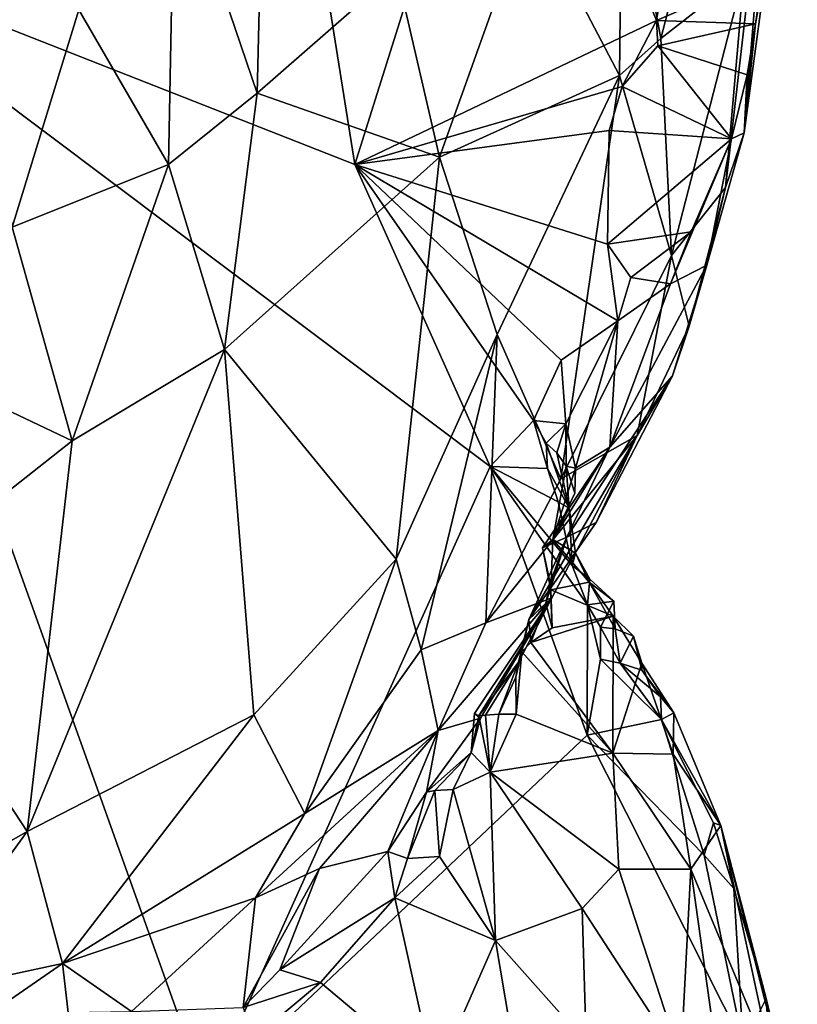
# Model space of a CAD drawing. Units: metres. Extents: x 26 to 27.9, y -8.8 to 17.
# Drawn here: x 27.3 to 27.7, y -2.5 to -2 of the extents above; entities that cross this region are included whole.
import ezdxf

# ---------------------------------------------------------------- set-up
doc = ezdxf.new("R2010")
doc.units = ezdxf.units.M

msp = doc.modelspace()

# ---------------------------------------------------------------- linework, layer by layer
at = {"layer": '1'}
for points in [[(27.46685, -2.06368, -1.53994), (27.16236, -1.94401, -1.50163), (27.41389, -1.73144, -1.52723)], [(27.46685, -2.06368, -1.53994), (27.41389, -1.73144, -1.52723), (27.55231, -1.79209, -1.55429)], [(27.46685, -2.06368, -1.53994), (27.55231, -1.79209, -1.55429), (27.63101, -1.9854, -1.56458)], [(27.63101, -1.9854, -1.56458), (27.55231, -1.79209, -1.55429), (27.63555, -1.95779, -1.5643)], [(27.67867, -1.95967, -1.3514), (27.66859, -2.07617, -1.38179), (27.6955, -1.84131, -1.38901)], [(27.6955, -1.84131, -1.38901), (27.66859, -2.07617, -1.38179), (27.6787, -2.04653, -1.46394)], [(27.6955, -1.84131, -1.38901), (27.6787, -2.04653, -1.46394), (27.70335, -1.86346, -1.46986)], [(27.6787, -2.04653, -1.46394), (27.6849, -1.98715, -1.53345), (27.70335, -1.86346, -1.46986)], [(27.70335, -1.86346, -1.46986), (27.6849, -1.98715, -1.53345), (27.68978, -1.95979, -1.545)], [(27.61234, -1.88207, -1.18509), (27.63336, -1.99521, -1.23329), (27.66456, -1.87474, -1.28098)], [(27.63336, -1.99521, -1.23329), (27.67867, -1.95967, -1.3514), (27.66456, -1.87474, -1.28098)], [(27.56205, -1.92213, -1.11983), (27.6108, -2.01527, -1.19067), (27.61234, -1.88207, -1.18509)], [(27.6108, -2.01527, -1.19067), (27.63336, -1.99521, -1.23329), (27.61234, -1.88207, -1.18509)], [(27.31659, -1.97953, -0.96328), (27.36535, -2.06368, -0.96804), (27.3687, -1.89259, -0.99999)], [(27.3687, -1.89259, -0.99999), (27.36535, -2.06368, -0.96804), (27.41363, -2.02482, -0.99357)], [(27.3687, -1.89259, -0.99999), (27.41363, -2.02482, -0.99357), (27.41664, -1.89601, -1.0193)], [(27.41664, -1.89601, -1.0193), (27.41363, -2.02482, -0.99357), (27.48941, -1.95846, -1.05001)], [(27.56205, -1.92213, -1.11983), (27.48941, -1.95846, -1.05001), (27.51287, -2.05964, -1.06743)], [(27.56205, -1.92213, -1.11983), (27.51287, -2.05964, -1.06743), (27.6108, -2.01527, -1.19067)], [(27.25468, -1.92918, -0.96268), (27.28033, -2.09773, -0.93529), (27.31659, -1.97953, -0.96328)], [(27.16236, -1.94401, -1.50163), (27.38629, -2.56986, -1.52467), (27.13652, -3.27521, -1.48405)], [(27.16236, -1.94401, -1.50163), (27.5405, -2.22789, -1.54973), (27.38629, -2.56986, -1.52467)], [(27.16236, -1.94401, -1.50163), (27.46685, -2.06368, -1.53994), (27.5405, -2.22789, -1.54973)], [(27.48941, -1.95846, -1.05001), (27.41363, -2.02482, -0.99357), (27.51287, -2.05964, -1.06743)], [(27.63101, -1.9854, -1.56458), (27.63555, -1.95779, -1.5643), (27.68978, -1.95979, -1.545)], [(27.6849, -1.98715, -1.53345), (27.63101, -1.9854, -1.56458), (27.68978, -1.95979, -1.545)], [(27.63336, -1.99521, -1.23329), (27.63905, -2.11312, -1.27651), (27.67867, -1.95967, -1.3514)], [(27.67867, -1.95967, -1.3514), (27.63905, -2.11312, -1.27651), (27.66859, -2.07617, -1.38179)], [(27.31659, -1.97953, -0.96328), (27.28033, -2.09773, -0.93529), (27.36535, -2.06368, -0.96804)], [(27.46685, -2.06368, -1.53994), (27.63101, -1.9854, -1.56458), (27.61234, -2.0212, -1.56106)], [(27.61234, -2.0212, -1.56106), (27.63101, -1.9854, -1.56458), (27.63178, -1.99917, -1.56447)], [(27.63178, -1.99917, -1.56447), (27.63101, -1.9854, -1.56458), (27.6849, -1.98715, -1.53345)], [(27.68027, -2.01495, -1.53908), (27.63178, -1.99917, -1.56447), (27.6849, -1.98715, -1.53345)], [(27.6787, -2.04653, -1.46394), (27.68027, -2.01495, -1.53908), (27.6849, -1.98715, -1.53345)], [(27.6108, -2.01527, -1.19067), (27.63905, -2.11312, -1.27651), (27.63336, -1.99521, -1.23329)], [(27.61234, -2.0212, -1.56106), (27.63178, -1.99917, -1.56447), (27.67171, -2.04975, -1.53137)], [(27.67171, -2.04975, -1.53137), (27.63178, -1.99917, -1.56447), (27.68027, -2.01495, -1.53908)], [(27.51287, -2.05964, -1.06743), (27.54425, -2.15609, -1.11846), (27.6108, -2.01527, -1.19067)], [(27.54425, -2.15609, -1.11846), (27.57882, -2.23462, -1.19949), (27.6108, -2.01527, -1.19067)], [(27.57882, -2.23462, -1.19949), (27.63905, -2.11312, -1.27651), (27.6108, -2.01527, -1.19067)], [(27.67171, -2.04975, -1.53137), (27.68027, -2.01495, -1.53908), (27.6787, -2.04653, -1.46394)], [(27.46685, -2.06368, -1.53994), (27.61234, -2.0212, -1.56106), (27.60521, -2.04526, -1.55985)], [(27.67171, -2.04975, -1.53137), (27.60521, -2.04526, -1.55985), (27.61234, -2.0212, -1.56106)], [(27.41363, -2.02482, -0.99357), (27.36535, -2.06368, -0.96804), (27.3959, -2.16433, -0.98688)], [(27.41363, -2.02482, -0.99357), (27.3959, -2.16433, -0.98688), (27.51287, -2.05964, -1.06743)], [(27.46685, -2.06368, -1.53994), (27.60521, -2.04526, -1.55985), (27.60427, -2.10693, -1.55786)], [(27.67171, -2.04975, -1.53137), (27.60427, -2.10693, -1.55786), (27.60521, -2.04526, -1.55985)], [(27.64981, -2.10024, -1.53515), (27.60427, -2.10693, -1.55786), (27.67171, -2.04975, -1.53137)], [(27.65836, -2.11837, -1.46397), (27.63862, -2.12855, -1.5289), (27.67171, -2.04975, -1.53137)], [(27.67171, -2.04975, -1.53137), (27.63862, -2.12855, -1.5289), (27.64981, -2.10024, -1.53515)], [(27.65836, -2.11837, -1.46397), (27.67171, -2.04975, -1.53137), (27.6787, -2.04653, -1.46394)], [(27.66859, -2.07617, -1.38179), (27.65836, -2.11837, -1.46397), (27.6787, -2.04653, -1.46394)], [(27.3959, -2.16433, -0.98688), (27.48933, -2.27842, -1.08175), (27.51287, -2.05964, -1.06743)], [(27.48933, -2.27842, -1.08175), (27.54425, -2.15609, -1.11846), (27.51287, -2.05964, -1.06743)], [(27.28033, -2.09773, -0.93529), (27.31301, -2.2139, -0.94899), (27.36535, -2.06368, -0.96804)], [(27.31301, -2.2139, -0.94899), (27.3959, -2.16433, -0.98688), (27.36535, -2.06368, -0.96804)], [(27.5405, -2.22789, -1.54973), (27.46685, -2.06368, -1.53994), (27.56407, -2.20285, -1.5501)], [(27.56407, -2.20285, -1.5501), (27.46685, -2.06368, -1.53994), (27.57915, -2.17018, -1.55275)], [(27.57915, -2.17018, -1.55275), (27.46685, -2.06368, -1.53994), (27.60991, -2.14862, -1.55848)], [(27.46685, -2.06368, -1.53994), (27.60427, -2.10693, -1.55786), (27.60991, -2.14862, -1.55848)], [(27.63905, -2.11312, -1.27651), (27.64873, -2.15165, -1.36089), (27.66859, -2.07617, -1.38179)], [(27.64873, -2.15165, -1.36089), (27.65836, -2.11837, -1.46397), (27.66859, -2.07617, -1.38179)], [(27.28033, -2.09773, -0.93529), (27.2249, -2.1723, -0.92109), (27.31301, -2.2139, -0.94899)], [(27.61692, -2.12516, -1.55757), (27.60427, -2.10693, -1.55786), (27.64981, -2.10024, -1.53515)], [(27.63862, -2.12855, -1.5289), (27.61692, -2.12516, -1.55757), (27.64981, -2.10024, -1.53515)], [(27.60991, -2.14862, -1.55848), (27.60427, -2.10693, -1.55786), (27.61692, -2.12516, -1.55757)], [(27.63905, -2.11312, -1.27651), (27.57882, -2.23462, -1.19949), (27.6205, -2.21101, -1.29827)], [(27.6205, -2.21101, -1.29827), (27.64873, -2.15165, -1.36089), (27.63905, -2.11312, -1.27651)], [(27.63965, -2.17864, -1.39425), (27.60549, -2.21748, -1.45587), (27.65836, -2.11837, -1.46397)], [(27.60549, -2.21748, -1.45587), (27.63862, -2.12855, -1.5289), (27.65836, -2.11837, -1.46397)], [(27.64873, -2.15165, -1.36089), (27.63965, -2.17864, -1.39425), (27.65836, -2.11837, -1.46397)], [(27.60991, -2.14862, -1.55848), (27.61692, -2.12516, -1.55757), (27.63862, -2.12855, -1.5289)], [(27.60549, -2.21748, -1.45587), (27.60991, -2.14862, -1.55848), (27.63862, -2.12855, -1.5289)], [(27.58158, -2.20479, -1.53761), (27.57915, -2.17018, -1.55275), (27.60991, -2.14862, -1.55848)], [(27.58696, -2.22879, -1.49474), (27.58158, -2.20479, -1.53761), (27.60991, -2.14862, -1.55848)], [(27.58696, -2.22879, -1.49474), (27.60991, -2.14862, -1.55848), (27.60549, -2.21748, -1.45587)], [(27.6205, -2.21101, -1.29827), (27.63965, -2.17864, -1.39425), (27.64873, -2.15165, -1.36089)], [(27.48933, -2.27842, -1.08175), (27.50296, -2.32762, -1.11924), (27.54425, -2.15609, -1.11846)], [(27.54425, -2.15609, -1.11846), (27.50296, -2.32762, -1.11924), (27.53804, -2.31306, -1.16785)], [(27.54425, -2.15609, -1.11846), (27.53804, -2.31306, -1.16785), (27.57882, -2.23462, -1.19949)], [(27.31301, -2.2139, -0.94899), (27.28843, -2.42652, -0.96903), (27.3959, -2.16433, -0.98688)], [(27.3959, -2.16433, -0.98688), (27.28843, -2.42652, -0.96903), (27.41181, -2.36296, -1.02995)], [(27.3959, -2.16433, -0.98688), (27.41181, -2.36296, -1.02995), (27.48933, -2.27842, -1.08175)], [(27.2249, -2.1723, -0.92109), (27.20475, -2.29913, -0.92378), (27.31301, -2.2139, -0.94899)], [(27.56407, -2.20285, -1.5501), (27.57915, -2.17018, -1.55275), (27.58158, -2.20479, -1.53761)], [(27.59821, -2.25845, -1.36159), (27.58226, -2.26647, -1.4196), (27.63965, -2.17864, -1.39425)], [(27.63965, -2.17864, -1.39425), (27.58226, -2.26647, -1.4196), (27.60549, -2.21748, -1.45587)], [(27.6205, -2.21101, -1.29827), (27.59821, -2.25845, -1.36159), (27.63965, -2.17864, -1.39425)], [(27.5405, -2.22789, -1.54973), (27.56407, -2.20285, -1.5501), (27.5716, -2.22901, -1.54681)], [(27.56407, -2.20285, -1.5501), (27.57099, -2.21531, -1.54579), (27.5716, -2.22901, -1.54681)], [(27.57099, -2.21531, -1.54579), (27.56407, -2.20285, -1.5501), (27.58158, -2.20479, -1.53761)], [(27.57681, -2.22056, -1.53541), (27.57099, -2.21531, -1.54579), (27.58158, -2.20479, -1.53761)], [(27.58182, -2.2277, -1.50839), (27.57681, -2.22056, -1.53541), (27.58158, -2.20479, -1.53761)], [(27.58182, -2.2277, -1.50839), (27.58158, -2.20479, -1.53761), (27.58696, -2.22879, -1.49474)], [(27.53804, -2.31306, -1.16785), (27.5741, -2.29933, -1.26643), (27.6205, -2.21101, -1.29827)], [(27.57882, -2.23462, -1.19949), (27.53804, -2.31306, -1.16785), (27.6205, -2.21101, -1.29827)], [(27.5741, -2.29933, -1.26643), (27.56152, -2.31121, -1.41459), (27.6205, -2.21101, -1.29827)], [(27.56152, -2.31121, -1.41459), (27.59821, -2.25845, -1.36159), (27.6205, -2.21101, -1.29827)], [(27.20475, -2.29913, -0.92378), (27.28843, -2.42652, -0.96903), (27.31301, -2.2139, -0.94899)], [(27.5716, -2.22901, -1.54681), (27.57099, -2.21531, -1.54579), (27.58339, -2.25066, -1.5445)], [(27.57099, -2.21531, -1.54579), (27.57681, -2.22056, -1.53541), (27.58339, -2.25066, -1.5445)], [(27.569, -2.27219, -1.46389), (27.57448, -2.26758, -1.49635), (27.60549, -2.21748, -1.45587)], [(27.569, -2.27219, -1.46389), (27.60549, -2.21748, -1.45587), (27.58226, -2.26647, -1.4196)], [(27.57448, -2.26758, -1.49635), (27.58696, -2.22879, -1.49474), (27.60549, -2.21748, -1.45587)], [(27.58339, -2.25066, -1.5445), (27.57681, -2.22056, -1.53541), (27.58182, -2.2277, -1.50839)], [(27.38629, -2.56986, -1.52467), (27.5405, -2.22789, -1.54973), (27.59317, -2.37413, -1.55613)], [(27.5405, -2.22789, -1.54973), (27.5716, -2.22901, -1.54681), (27.57752, -2.2471, -1.5513)], [(27.5405, -2.22789, -1.54973), (27.57752, -2.2471, -1.5513), (27.585, -2.2818, -1.55105)], [(27.5405, -2.22789, -1.54973), (27.585, -2.2818, -1.55105), (27.5935, -2.30316, -1.5526)], [(27.5405, -2.22789, -1.54973), (27.5935, -2.30316, -1.5526), (27.59317, -2.37413, -1.55613)], [(27.58182, -2.2277, -1.50839), (27.57448, -2.26758, -1.49635), (27.58339, -2.25066, -1.5445)], [(27.57448, -2.26758, -1.49635), (27.58182, -2.2277, -1.50839), (27.58646, -2.24241, -1.5038)], [(27.58182, -2.2277, -1.50839), (27.58696, -2.22879, -1.49474), (27.58646, -2.24241, -1.5038)], [(27.57752, -2.2471, -1.5513), (27.5716, -2.22901, -1.54681), (27.58339, -2.25066, -1.5445)], [(27.57448, -2.26758, -1.49635), (27.58646, -2.24241, -1.5038), (27.58696, -2.22879, -1.49474)], [(27.585, -2.2818, -1.55105), (27.57752, -2.2471, -1.5513), (27.58339, -2.25066, -1.5445)], [(27.58681, -2.27508, -1.54653), (27.58339, -2.25066, -1.5445), (27.57448, -2.26758, -1.49635)], [(27.585, -2.2818, -1.55105), (27.58339, -2.25066, -1.5445), (27.58681, -2.27508, -1.54653)], [(27.56152, -2.31121, -1.41459), (27.58226, -2.26647, -1.4196), (27.59821, -2.25845, -1.36159)], [(27.56152, -2.31121, -1.41459), (27.57076, -2.30228, -1.42467), (27.58226, -2.26647, -1.4196)], [(27.57311, -2.29129, -1.43616), (27.569, -2.27219, -1.46389), (27.58226, -2.26647, -1.4196)], [(27.57448, -2.26758, -1.49635), (27.569, -2.27219, -1.46389), (27.57355, -2.29495, -1.46141)], [(27.57076, -2.30228, -1.42467), (27.57311, -2.29129, -1.43616), (27.58226, -2.26647, -1.4196)], [(27.57448, -2.26758, -1.49635), (27.57355, -2.29495, -1.46141), (27.59429, -2.2908, -1.51676)], [(27.57448, -2.26758, -1.49635), (27.59429, -2.2908, -1.51676), (27.58681, -2.27508, -1.54653)], [(27.57355, -2.29495, -1.46141), (27.569, -2.27219, -1.46389), (27.57311, -2.29129, -1.43616)], [(27.585, -2.2818, -1.55105), (27.58681, -2.27508, -1.54653), (27.59476, -2.28919, -1.53909)], [(27.58681, -2.27508, -1.54653), (27.59429, -2.2908, -1.51676), (27.59476, -2.28919, -1.53909)], [(27.41181, -2.36296, -1.02995), (27.43963, -2.41678, -1.08752), (27.48933, -2.27842, -1.08175)], [(27.48933, -2.27842, -1.08175), (27.43963, -2.41678, -1.08752), (27.50296, -2.32762, -1.11924)], [(27.5935, -2.30316, -1.5526), (27.585, -2.2818, -1.55105), (27.59476, -2.28919, -1.53909)], [(27.57076, -2.30228, -1.42467), (27.57417, -2.31573, -1.44345), (27.57311, -2.29129, -1.43616)], [(27.57311, -2.29129, -1.43616), (27.57417, -2.31573, -1.44345), (27.57355, -2.29495, -1.46141)], [(27.59429, -2.2908, -1.51676), (27.57355, -2.29495, -1.46141), (27.60746, -2.30942, -1.5126)], [(27.5935, -2.30316, -1.5526), (27.59476, -2.28919, -1.53909), (27.60771, -2.30114, -1.53818)], [(27.59476, -2.28919, -1.53909), (27.59429, -2.2908, -1.51676), (27.60771, -2.30114, -1.53818)], [(27.59429, -2.2908, -1.51676), (27.60746, -2.30942, -1.5126), (27.60857, -2.31618, -1.52893)], [(27.60771, -2.30114, -1.53818), (27.59429, -2.2908, -1.51676), (27.60857, -2.31618, -1.52893)], [(27.57355, -2.29495, -1.46141), (27.57417, -2.31573, -1.44345), (27.60746, -2.30942, -1.5126)], [(27.20475, -2.29913, -0.92378), (27.1272, -2.51882, -0.93853), (27.28843, -2.42652, -0.96903)], [(27.51221, -2.37149, -1.17372), (27.53513, -2.3648, -1.28808), (27.5741, -2.29933, -1.26643)], [(27.53804, -2.31306, -1.16785), (27.51221, -2.37149, -1.17372), (27.5741, -2.29933, -1.26643)], [(27.53196, -2.36237, -1.31946), (27.53433, -2.36366, -1.33929), (27.5741, -2.29933, -1.26643)], [(27.53513, -2.3648, -1.28808), (27.53196, -2.36237, -1.31946), (27.5741, -2.29933, -1.26643)], [(27.5741, -2.29933, -1.26643), (27.53433, -2.36366, -1.33929), (27.55593, -2.33439, -1.35085)], [(27.5741, -2.29933, -1.26643), (27.55593, -2.33439, -1.35085), (27.56152, -2.31121, -1.41459)], [(27.56152, -2.31121, -1.41459), (27.56253, -2.32375, -1.41849), (27.57076, -2.30228, -1.42467)], [(27.57076, -2.30228, -1.42467), (27.56253, -2.32375, -1.41849), (27.57417, -2.31573, -1.44345)], [(27.60045, -2.31533, -1.54364), (27.5935, -2.30316, -1.5526), (27.60771, -2.30114, -1.53818)], [(27.60045, -2.31533, -1.54364), (27.60771, -2.30114, -1.53818), (27.60857, -2.31618, -1.52893)], [(27.59317, -2.37413, -1.55613), (27.5935, -2.30316, -1.5526), (27.60046, -2.33266, -1.55319)], [(27.5935, -2.30316, -1.5526), (27.60045, -2.31533, -1.54364), (27.60046, -2.33266, -1.55319)], [(27.50296, -2.32762, -1.11924), (27.51221, -2.37149, -1.17372), (27.53804, -2.31306, -1.16785)], [(27.55768, -2.32871, -1.40116), (27.56152, -2.31121, -1.41459), (27.55448, -2.3425, -1.36996)], [(27.55448, -2.3425, -1.36996), (27.56152, -2.31121, -1.41459), (27.55593, -2.33439, -1.35085)], [(27.55768, -2.32871, -1.40116), (27.56253, -2.32375, -1.41849), (27.56152, -2.31121, -1.41459)], [(27.57417, -2.31573, -1.44345), (27.56253, -2.32375, -1.41849), (27.60746, -2.30942, -1.5126)], [(27.60746, -2.30942, -1.5126), (27.56253, -2.32375, -1.41849), (27.60726, -2.38389, -1.41744)], [(27.60746, -2.30942, -1.5126), (27.60726, -2.38389, -1.41744), (27.62292, -2.33488, -1.50861)], [(27.60857, -2.31618, -1.52893), (27.60746, -2.30942, -1.5126), (27.61853, -2.32024, -1.5229)], [(27.61853, -2.32024, -1.5229), (27.60746, -2.30942, -1.5126), (27.62292, -2.33488, -1.50861)], [(27.60046, -2.33266, -1.55319), (27.60045, -2.31533, -1.54364), (27.61123, -2.33491, -1.55001)], [(27.60045, -2.31533, -1.54364), (27.60857, -2.31618, -1.52893), (27.61123, -2.33491, -1.55001)], [(27.61123, -2.33491, -1.55001), (27.60857, -2.31618, -1.52893), (27.61853, -2.32024, -1.5229)], [(27.55768, -2.32871, -1.40116), (27.60726, -2.38389, -1.41744), (27.56253, -2.32375, -1.41849)], [(27.61123, -2.33491, -1.55001), (27.61853, -2.32024, -1.5229), (27.62307, -2.33875, -1.53985)], [(27.62307, -2.33875, -1.53985), (27.61853, -2.32024, -1.5229), (27.62292, -2.33488, -1.50861)], [(27.43963, -2.41678, -1.08752), (27.51221, -2.37149, -1.17372), (27.50296, -2.32762, -1.11924)], [(27.55768, -2.32871, -1.40116), (27.55448, -2.3425, -1.36996), (27.55468, -2.36271, -1.37119)], [(27.55768, -2.32871, -1.40116), (27.55468, -2.36271, -1.37119), (27.60726, -2.38389, -1.41744)], [(27.53433, -2.36366, -1.33929), (27.53786, -2.36315, -1.34943), (27.55593, -2.33439, -1.35085)], [(27.53786, -2.36315, -1.34943), (27.54511, -2.36272, -1.36078), (27.55593, -2.33439, -1.35085)], [(27.55593, -2.33439, -1.35085), (27.54511, -2.36272, -1.36078), (27.55448, -2.3425, -1.36996)], [(27.59317, -2.37413, -1.55613), (27.60046, -2.33266, -1.55319), (27.63373, -2.36564, -1.55786)], [(27.60046, -2.33266, -1.55319), (27.61123, -2.33491, -1.55001), (27.63373, -2.36564, -1.55786)], [(27.62292, -2.33488, -1.50861), (27.60726, -2.38389, -1.41744), (27.64002, -2.38448, -1.4883)], [(27.63373, -2.36564, -1.55786), (27.61123, -2.33491, -1.55001), (27.63312, -2.35317, -1.55236)], [(27.61123, -2.33491, -1.55001), (27.62307, -2.33875, -1.53985), (27.63312, -2.35317, -1.55236)], [(27.62307, -2.33875, -1.53985), (27.62292, -2.33488, -1.50861), (27.64043, -2.36203, -1.53396)], [(27.64043, -2.36203, -1.53396), (27.62292, -2.33488, -1.50861), (27.64002, -2.38448, -1.4883)], [(27.63312, -2.35317, -1.55236), (27.62307, -2.33875, -1.53985), (27.64043, -2.36203, -1.53396)], [(27.55448, -2.3425, -1.36996), (27.54511, -2.36272, -1.36078), (27.55468, -2.36271, -1.37119)], [(27.63312, -2.35317, -1.55236), (27.64043, -2.36203, -1.53396), (27.63373, -2.36564, -1.55786)], [(27.28843, -2.42652, -0.96903), (27.30768, -2.49831, -1.00396), (27.41181, -2.36296, -1.02995)], [(27.41181, -2.36296, -1.02995), (27.30768, -2.49831, -1.00396), (27.43963, -2.41678, -1.08752)], [(27.50572, -2.4051, -1.26813), (27.53004, -2.38349, -1.30562), (27.53513, -2.3648, -1.28808)], [(27.51221, -2.37149, -1.17372), (27.50572, -2.4051, -1.26813), (27.53513, -2.3648, -1.28808)], [(27.53004, -2.38349, -1.30562), (27.53196, -2.36237, -1.31946), (27.53513, -2.3648, -1.28808)], [(27.53196, -2.36237, -1.31946), (27.53004, -2.38349, -1.30562), (27.53433, -2.36366, -1.33929)], [(27.53433, -2.36366, -1.33929), (27.53004, -2.38349, -1.30562), (27.54053, -2.39418, -1.33013)], [(27.53786, -2.36315, -1.34943), (27.53433, -2.36366, -1.33929), (27.54053, -2.39418, -1.33013)], [(27.54511, -2.36272, -1.36078), (27.53786, -2.36315, -1.34943), (27.54053, -2.39418, -1.33013)], [(27.60726, -2.38389, -1.41744), (27.55468, -2.36271, -1.37119), (27.54053, -2.39418, -1.33013)], [(27.54511, -2.36272, -1.36078), (27.54053, -2.39418, -1.33013), (27.55468, -2.36271, -1.37119)], [(27.65701, -2.43942, -1.56375), (27.59317, -2.37413, -1.55613), (27.63373, -2.36564, -1.55786)], [(27.64043, -2.36203, -1.53396), (27.66608, -2.42314, -1.53454), (27.63373, -2.36564, -1.55786)], [(27.65701, -2.43942, -1.56375), (27.63373, -2.36564, -1.55786), (27.66204, -2.42173, -1.5544)], [(27.63373, -2.36564, -1.55786), (27.66608, -2.42314, -1.53454), (27.66204, -2.42173, -1.5544)], [(27.64002, -2.38448, -1.4883), (27.66608, -2.42314, -1.53454), (27.64043, -2.36203, -1.53396)], [(27.43963, -2.41678, -1.08752), (27.41267, -2.46261, -1.08816), (27.51221, -2.37149, -1.17372)], [(27.41267, -2.46261, -1.08816), (27.44763, -2.44666, -1.13419), (27.51221, -2.37149, -1.17372)], [(27.44763, -2.44666, -1.13419), (27.48475, -2.43737, -1.2365), (27.51221, -2.37149, -1.17372)], [(27.51221, -2.37149, -1.17372), (27.48475, -2.43737, -1.2365), (27.50572, -2.4051, -1.26813)], [(27.38629, -2.56986, -1.52467), (27.59317, -2.37413, -1.55613), (27.67811, -2.54239, -1.56558)], [(27.59317, -2.37413, -1.55613), (27.65701, -2.43942, -1.56375), (27.67811, -2.54239, -1.56558)], [(27.50572, -2.4051, -1.26813), (27.51034, -2.40426, -1.28569), (27.53004, -2.38349, -1.30562)], [(27.52035, -2.40369, -1.30225), (27.53004, -2.38349, -1.30562), (27.51034, -2.40426, -1.28569)], [(27.53004, -2.38349, -1.30562), (27.52035, -2.40369, -1.30225), (27.54053, -2.39418, -1.33013)], [(27.60726, -2.38389, -1.41744), (27.54053, -2.39418, -1.33013), (27.6104, -2.44706, -1.35757)], [(27.60726, -2.38389, -1.41744), (27.6104, -2.44706, -1.35757), (27.64966, -2.44702, -1.43653)], [(27.64002, -2.38448, -1.4883), (27.60726, -2.38389, -1.41744), (27.64966, -2.44702, -1.43653)], [(27.64002, -2.38448, -1.4883), (27.64966, -2.44702, -1.43653), (27.66608, -2.42314, -1.53454)], [(27.52035, -2.40369, -1.30225), (27.54336, -2.48571, -1.25823), (27.54053, -2.39418, -1.33013)], [(27.54053, -2.39418, -1.33013), (27.54336, -2.48571, -1.25823), (27.59057, -2.46836, -1.31653)], [(27.54053, -2.39418, -1.33013), (27.59057, -2.46836, -1.31653), (27.6104, -2.44706, -1.35757)], [(27.50572, -2.4051, -1.26813), (27.49554, -2.4412, -1.25423), (27.51034, -2.40426, -1.28569)], [(27.51034, -2.40426, -1.28569), (27.49554, -2.4412, -1.25423), (27.51285, -2.44011, -1.27253)], [(27.52035, -2.40369, -1.30225), (27.51034, -2.40426, -1.28569), (27.51285, -2.44011, -1.27253)], [(27.52035, -2.40369, -1.30225), (27.51285, -2.44011, -1.27253), (27.54336, -2.48571, -1.25823)], [(27.48475, -2.43737, -1.2365), (27.49554, -2.4412, -1.25423), (27.50572, -2.4051, -1.26813)], [(27.43963, -2.41678, -1.08752), (27.30768, -2.49831, -1.00396), (27.41267, -2.46261, -1.08816)], [(27.64966, -2.44702, -1.43653), (27.69416, -2.55382, -1.46551), (27.66608, -2.42314, -1.53454)], [(27.65701, -2.43942, -1.56375), (27.66204, -2.42173, -1.5544), (27.67315, -2.45747, -1.56028)], [(27.66204, -2.42173, -1.5544), (27.66608, -2.42314, -1.53454), (27.67315, -2.45747, -1.56028)], [(27.66608, -2.42314, -1.53454), (27.69416, -2.55382, -1.46551), (27.70762, -2.58799, -1.50305)], [(27.67315, -2.45747, -1.56028), (27.66608, -2.42314, -1.53454), (27.69067, -2.51731, -1.55845)], [(27.69067, -2.51731, -1.55845), (27.66608, -2.42314, -1.53454), (27.70762, -2.58799, -1.50305)], [(27.1272, -2.51882, -0.93853), (27.22322, -2.51634, -0.96631), (27.28843, -2.42652, -0.96903)], [(27.22322, -2.51634, -0.96631), (27.30768, -2.49831, -1.00396), (27.28843, -2.42652, -0.96903)], [(27.48475, -2.43737, -1.2365), (27.42597, -2.50173, -1.1775), (27.48856, -2.46265, -1.23885)], [(27.44763, -2.44666, -1.13419), (27.42597, -2.50173, -1.1775), (27.48475, -2.43737, -1.2365)], [(27.49554, -2.4412, -1.25423), (27.48475, -2.43737, -1.2365), (27.48856, -2.46265, -1.23885)], [(27.49554, -2.4412, -1.25423), (27.48856, -2.46265, -1.23885), (27.51285, -2.44011, -1.27253)], [(27.51285, -2.44011, -1.27253), (27.48856, -2.46265, -1.23885), (27.54336, -2.48571, -1.25823)], [(27.67811, -2.54239, -1.56558), (27.65701, -2.43942, -1.56375), (27.67315, -2.45747, -1.56028)], [(27.41267, -2.46261, -1.08816), (27.40607, -2.52216, -1.15608), (27.44763, -2.44666, -1.13419)], [(27.44763, -2.44666, -1.13419), (27.40607, -2.52216, -1.15608), (27.42597, -2.50173, -1.1775)], [(27.6104, -2.44706, -1.35757), (27.59057, -2.46836, -1.31653), (27.64428, -2.5508, -1.33675)], [(27.64966, -2.44702, -1.43653), (27.6104, -2.44706, -1.35757), (27.64428, -2.5508, -1.33675)], [(27.64966, -2.44702, -1.43653), (27.64428, -2.5508, -1.33675), (27.67158, -2.60369, -1.35324)], [(27.64966, -2.44702, -1.43653), (27.67158, -2.60369, -1.35324), (27.69416, -2.55382, -1.46551)], [(27.67811, -2.54239, -1.56558), (27.67315, -2.45747, -1.56028), (27.69067, -2.51731, -1.55845)], [(27.30768, -2.49831, -1.00396), (27.34516, -2.52434, -1.06268), (27.41267, -2.46261, -1.08816)], [(27.34516, -2.52434, -1.06268), (27.40607, -2.52216, -1.15608), (27.41267, -2.46261, -1.08816)], [(27.42597, -2.50173, -1.1775), (27.44802, -2.50868, -1.19354), (27.48856, -2.46265, -1.23885)], [(27.48856, -2.46265, -1.23885), (27.44802, -2.50868, -1.19354), (27.51041, -2.5609, -1.18668)], [(27.48856, -2.46265, -1.23885), (27.51041, -2.5609, -1.18668), (27.54336, -2.48571, -1.25823)], [(27.54336, -2.48571, -1.25823), (27.5927, -2.54118, -1.27019), (27.59057, -2.46836, -1.31653)], [(27.59057, -2.46836, -1.31653), (27.5927, -2.54118, -1.27019), (27.64428, -2.5508, -1.33675)], [(27.54336, -2.48571, -1.25823), (27.51041, -2.5609, -1.18668), (27.56197, -2.59659, -1.20665)], [(27.54336, -2.48571, -1.25823), (27.56197, -2.59659, -1.20665), (27.5927, -2.54118, -1.27019)], [(27.16656, -2.59582, -0.97148), (27.30768, -2.49831, -1.00396), (27.22322, -2.51634, -0.96631)], [(27.30768, -2.49831, -1.00396), (27.16656, -2.59582, -0.97148), (27.3108, -2.52501, -1.0239)], [(27.30768, -2.49831, -1.00396), (27.3108, -2.52501, -1.0239), (27.34516, -2.52434, -1.06268)], [(27.42597, -2.50173, -1.1775), (27.40607, -2.52216, -1.15608), (27.44802, -2.50868, -1.19354)], [(27.40607, -2.52216, -1.15608), (27.41181, -2.53891, -1.15964), (27.44802, -2.50868, -1.19354)], [(27.44802, -2.50868, -1.19354), (27.41181, -2.53891, -1.15964), (27.51041, -2.5609, -1.18668)], [(27.69671, -2.60762, -1.56664), (27.67811, -2.54239, -1.56558), (27.69067, -2.51731, -1.55845)], [(27.70732, -2.58675, -1.55064), (27.69067, -2.51731, -1.55845), (27.70762, -2.58799, -1.50305)], [(27.70732, -2.58675, -1.55064), (27.69671, -2.60762, -1.56664), (27.69067, -2.51731, -1.55845)]]:
    msp.add_3dface(points, dxfattribs=at)

doc.saveas('drawing.dxf')
